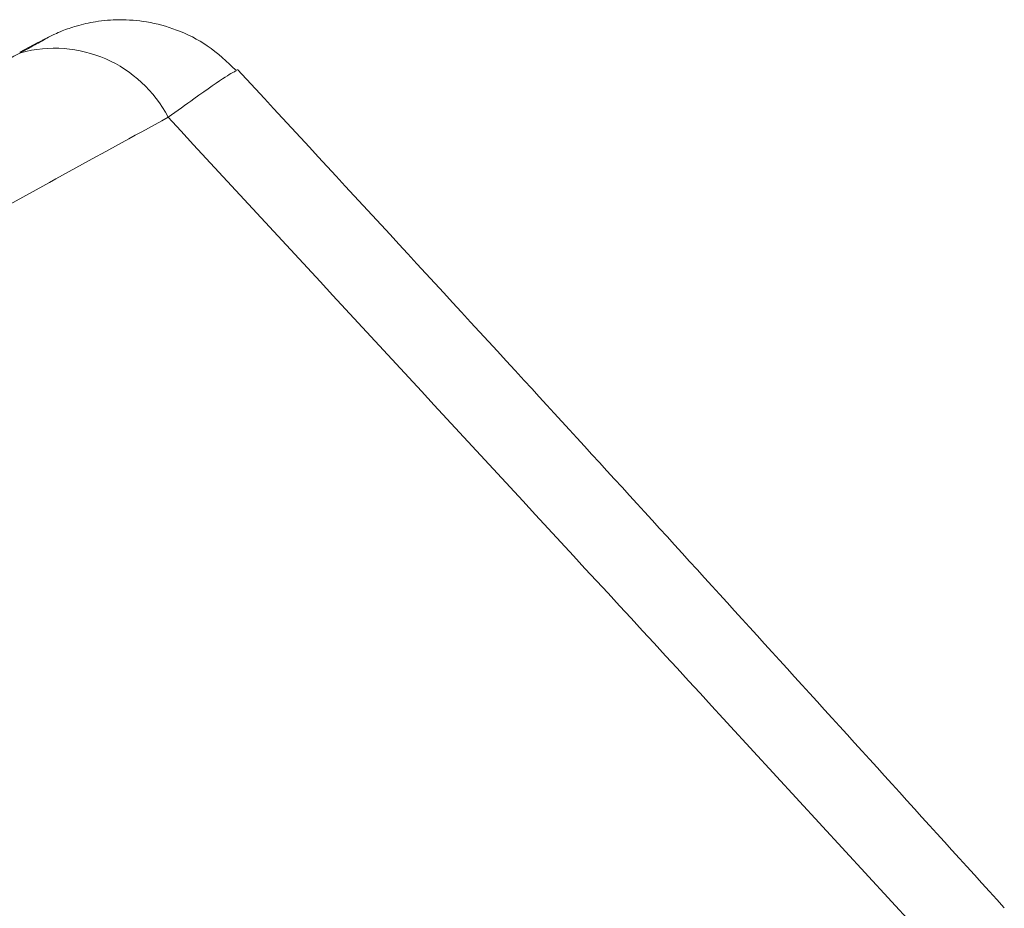
# Model space of a CAD drawing. Units: millimetres. Extents: x 0 to 297, y 0 to 210.
# Drawn here: x 70 to 78, y 132 to 139 of the extents above; entities that cross this region are included whole.
import ezdxf

# ---------------------------------------------------------------- set-up
doc = ezdxf.new("R2010")
doc.units = ezdxf.units.MM

msp = doc.modelspace()

# ---------------------------------------------------------------- linework, layer by layer
at = {"color": 7, "linetype": 'Continuous', "lineweight": 18}
msp.add_line((70.3198, 139.1013), (70.1676, 139.0204), dxfattribs=at)
msp.add_arc((70.4574, 137.9726), 1.082, 27.58168, 105.25081, dxfattribs=at)
for points, knots in [([(71.9889, 138.8657), (71.9108, 138.94), (71.7622, 139.0815), (71.4981, 139.2124), (71.2456, 139.2817), (71.0145, 139.2998), (70.8155, 139.2832), (70.6547, 139.2467), (70.5405, 139.2073), (70.4688, 139.1763), (70.4356, 139.1605), (70.4156, 139.1506), (70.3944, 139.14), (70.3763, 139.1306), (70.3644, 139.1244)], [0, 0, 0, 0, 0.168825, 0.321447, 0.457977, 0.579136, 0.68425, 0.771318, 0.837819, 0.875417, 0.895399, 0.913257, 0.942726, 1, 1, 1, 1]), ([(70.3644, 139.1244), (70.383, 139.134), (70.4206, 139.1533), (70.3788, 139.1293), (70.2883, 139.0791), (70.2035, 139.0331), (70.1728, 139.0165)], [0, 0, 0, 0, 0.276876, 0.561164, 0.841012, 1, 1, 1, 1]), ([(70.3198, 139.1013), (70.3377, 139.1106), (70.3575, 139.121), (70.3638, 139.1241), (70.3644, 139.1244)], [0, 0, 0, 0, 0.9044277, 1, 1, 1, 1]), ([(61.7687, 134.1649), (62.3415, 134.5109), (64.0129, 135.5204), (66.2437, 136.818), (68.4562, 138.0772), (69.5999, 138.703), (70.1728, 139.0165)], [0, 0, 0, 0, 0.192148, 0.560608, 0.779946, 1, 1, 1, 1]), ([(71.4164, 138.4736), (71.4908, 138.5272), (71.6955, 138.6749), (71.9298, 138.8383), (71.968, 138.855), (71.9869, 138.8633)], [0, 0, 0, 0, 0.224003, 0.616567, 1, 1, 1, 1]), ([(78.4454, 131.8224), (77.1027, 133.3044), (74.9643, 135.6647), (72.8035, 138.0044), (71.9995, 138.875)], [0, 0, 0, 0, 0.627878, 1, 1, 1, 1]), ([(71.4164, 138.4736), (70.8251, 138.1504), (69.6411, 137.5034), (67.3782, 136.2177), (65.1157, 134.8996), (63.4354, 133.8824), (62.8597, 133.5339)], [0, 0, 0, 0, 0.219436, 0.439363, 0.807918, 1, 1, 1, 1]), ([(77.9181, 131.4178), (76.887, 132.5404), (74.7236, 134.8959), (72.5527, 137.2444), (71.4164, 138.4736)], [0, 0, 0, 0, 0.476609, 1, 1, 1, 1])]:
    msp.add_open_spline(points, degree=3, knots=knots, dxfattribs=at)

doc.saveas('drawing.dxf')
